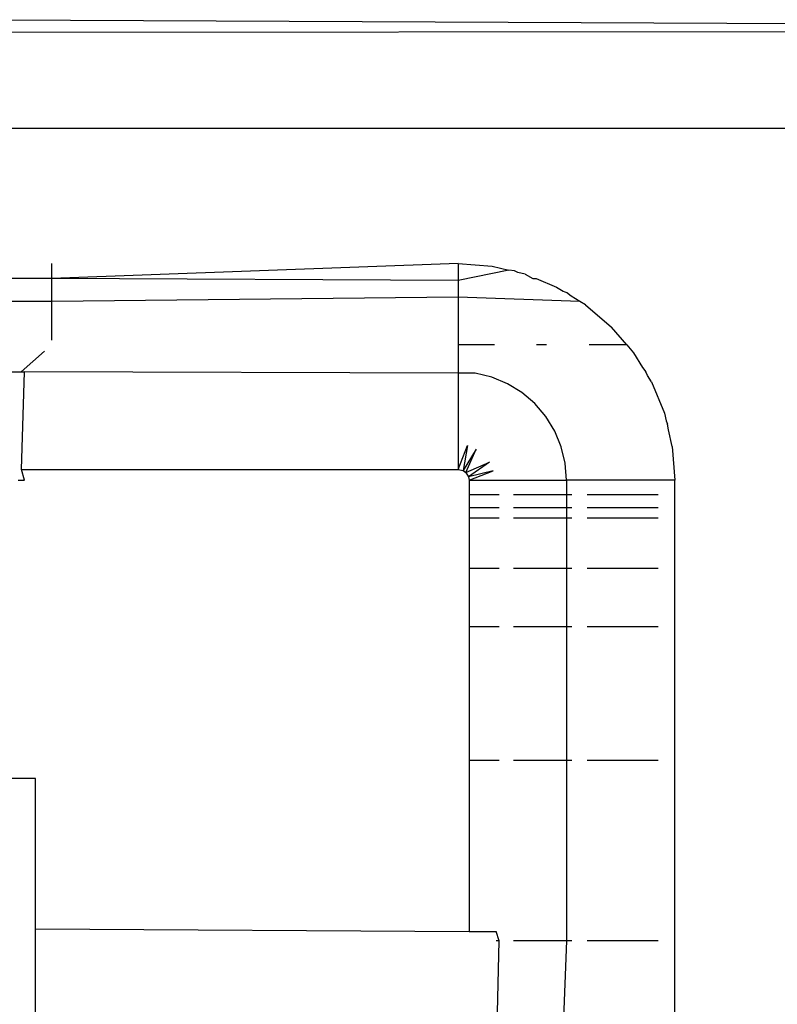
# Model space of a CAD drawing. Extents: x -2412 to 2984, y -1743 to 1657.
# Drawn here: x 1341 to 1348, y -647 to -638 of the extents above; entities that cross this region are included whole.
import ezdxf

# ---------------------------------------------------------------- set-up
doc = ezdxf.new("R2010")
doc.units = 0
doc.layers.get('0').update_dxf_attribs({"linetype": 'CONTINUOUS'})

msp = doc.modelspace()

# ---------------------------------------------------------------- linework, layer by layer
for p, q in [((1340.6735, -637.5539), (1363.2196, -637.6544)), ((1339.725, -637.6699), (1363.2196, -637.6544)), ((1340.6735, -638.5539), (1362.1735, -638.5539)), ((1341.6735, -639.943), (1341.6735, -639.8039)), ((1345.4235, -639.8039), (1341.6735, -639.943)), ((1345.4235, -639.8039), (1345.4235, -639.9603)), ((1345.4235, -639.8039), (1345.7363, -639.8285)), ((1345.8891, -639.8652), (1345.4235, -639.9603)), ((1345.7363, -639.8285), (1345.8891, -639.8652)), ((1345.9411, -639.872), (1345.8891, -639.8652)), ((1345.9735, -639.8854), (1345.9411, -639.872)), ((1341.6735, -639.943), (1340.4235, -639.943)), ((1341.6735, -640.1539), (1341.6735, -639.943)), ((1345.4235, -639.9603), (1341.6735, -639.943)), ((1345.4235, -639.9603), (1345.4235, -640.1129)), ((1346.0415, -639.9018), (1345.9735, -639.8854)), ((1346.0415, -639.9018), (1346.1125, -639.943)), ((1346.1125, -639.943), (1346.1411, -639.943)), ((1346.1411, -639.943), (1346.3314, -640.0219)), ((1346.3314, -640.0219), (1346.3911, -640.0584)), ((1346.3911, -640.0584), (1346.4235, -640.0718)), ((1345.4235, -640.1129), (1341.6735, -640.1539)), ((1346.5469, -640.1539), (1345.4235, -640.1129)), ((1345.4235, -640.1129), (1345.4235, -640.5539)), ((1346.465, -640.1037), (1346.4235, -640.0718)), ((1346.5469, -640.1539), (1346.465, -640.1037)), ((1341.6735, -640.1539), (1340.4235, -640.1539)), ((1341.6735, -640.511), (1341.6735, -640.1539)), ((1346.599, -640.1858), (1346.5469, -640.1539)), ((1346.599, -640.1858), (1346.8377, -640.3897)), ((1346.9779, -640.5539), (1346.8377, -640.3897)), ((1345.7584, -640.5539), (1345.4235, -640.5539)), ((1345.4235, -640.5539), (1345.4235, -640.8149)), ((1346.2374, -640.5539), (1346.1451, -640.5539)), ((1346.9779, -640.5539), (1346.6302, -640.5539)), ((1346.9779, -640.5539), (1347.0415, -640.6283)), ((1341.3895, -640.8039), (1341.6064, -640.6129)), ((1347.0415, -640.6283), (1347.1236, -640.7623)), ((1347.1236, -640.7623), (1347.1555, -640.8039)), ((1340.5227, -640.8039), (1341.3895, -640.8039)), ((1341.3895, -640.8039), (1341.4222, -640.8039)), ((1341.394, -641.7039), (1341.4222, -640.8039)), ((1345.4235, -640.8149), (1341.4222, -640.8039)), ((1345.5799, -640.8162), (1345.4235, -640.8149)), ((1345.4235, -640.8149), (1345.4235, -641.7039)), ((1345.7325, -640.8528), (1345.5799, -640.8162)), ((1345.8774, -640.9129), (1345.7325, -640.8528)), ((1347.1689, -640.8362), (1347.1555, -640.8039)), ((1347.2055, -640.8959), (1347.1689, -640.8362)), ((1346.0112, -640.9948), (1345.8774, -640.9129)), ((1347.2055, -640.8959), (1347.3256, -641.1858)), ((1346.1306, -641.0968), (1346.0112, -640.9948)), ((1346.2325, -641.2161), (1346.1306, -641.0968)), ((1346.3145, -641.3499), (1346.2325, -641.2161)), ((1347.3256, -641.1858), (1347.3419, -641.2539)), ((1347.3419, -641.2539), (1347.3553, -641.2862)), ((1347.3621, -641.3382), (1347.3553, -641.2862)), ((1346.3745, -641.4948), (1346.3145, -641.3499)), ((1347.3988, -641.491), (1347.3621, -641.3382)), ((1345.4235, -641.7039), (1345.5096, -641.4823)), ((1345.5096, -641.4823), (1345.4688, -641.7148)), ((1346.4111, -641.6474), (1346.3745, -641.4948)), ((1347.3988, -641.491), (1347.4235, -641.8039)), ((1345.5899, -641.5155), (1345.4688, -641.7148)), ((1345.4942, -641.7332), (1345.5899, -641.5155)), ((1345.4942, -641.7332), (1345.7118, -641.6374)), ((1345.7118, -641.6374), (1345.5186, -641.773)), ((1346.4235, -641.8039), (1346.4111, -641.6474)), ((1341.4222, -641.8039), (1341.394, -641.7039)), ((1341.394, -641.7039), (1345.4235, -641.7039)), ((1345.4235, -641.7039), (1345.4688, -641.7148)), ((1345.4688, -641.7148), (1345.4942, -641.7332)), ((1345.4942, -641.7332), (1345.5186, -641.773)), ((1345.745, -641.7177), (1345.5186, -641.773)), ((1345.5186, -641.773), (1345.5235, -641.8039)), ((1345.5235, -641.8039), (1345.745, -641.7177)), ((1341.3642, -641.8039), (1341.4222, -641.8039)), ((1345.5235, -641.8039), (1345.5235, -641.9349)), ((1345.5235, -641.8039), (1346.4235, -641.8039)), ((1346.4235, -641.8039), (1346.4235, -641.9349)), ((1347.4235, -641.8039), (1346.4235, -641.8039)), ((1347.4235, -658.0539), (1347.4235, -641.8039)), ((1345.5235, -641.9349), (1345.8016, -641.9349)), ((1345.5235, -641.9349), (1345.5235, -642.0539)), ((1345.932, -641.9349), (1346.4235, -641.9349)), ((1346.4235, -641.9349), (1346.4724, -641.9349)), ((1346.4235, -641.9349), (1346.4235, -642.0539)), ((1346.6144, -641.9349), (1347.267, -641.9349)), ((1345.5235, -642.0539), (1345.8016, -642.0539)), ((1345.5235, -642.0539), (1345.5235, -642.1539)), ((1345.932, -642.0539), (1346.4235, -642.0539)), ((1346.4235, -642.0539), (1346.4724, -642.0539)), ((1346.4235, -642.0539), (1346.4235, -642.1539)), ((1346.6144, -642.0539), (1347.267, -642.0539)), ((1345.8016, -642.1539), (1345.5235, -642.1539)), ((1345.5235, -642.1539), (1345.5235, -642.6179)), ((1346.4235, -642.1539), (1345.932, -642.1539)), ((1346.4724, -642.1539), (1346.4235, -642.1539)), ((1346.4235, -642.1539), (1346.4235, -642.6179)), ((1347.267, -642.1539), (1346.6144, -642.1539)), ((1345.8016, -642.6179), (1345.5235, -642.6179)), ((1345.5235, -642.6179), (1345.5235, -643.1539)), ((1346.4235, -642.6179), (1345.932, -642.6179)), ((1346.4724, -642.6179), (1346.4235, -642.6179)), ((1346.4235, -642.6179), (1346.4235, -643.1539)), ((1347.267, -642.6179), (1346.6144, -642.6179)), ((1345.5235, -643.1539), (1345.8016, -643.1539)), ((1345.5235, -643.1539), (1345.5235, -644.3906)), ((1345.932, -643.1539), (1346.4235, -643.1539)), ((1346.4235, -643.1539), (1346.4724, -643.1539)), ((1346.4235, -643.1539), (1346.4235, -644.3906)), ((1346.6144, -643.1539), (1347.267, -643.1539)), ((1345.8016, -644.3906), (1345.5235, -644.3906)), ((1345.5235, -644.3906), (1345.5235, -645.9666)), ((1346.4235, -644.3906), (1345.932, -644.3906)), ((1346.4724, -644.3906), (1346.4235, -644.3906)), ((1346.4235, -644.3906), (1346.4235, -646.0539)), ((1347.267, -644.3906), (1346.6144, -644.3906)), ((1341.5235, -644.5541), (1340.3235, -644.5541)), ((1341.5235, -645.9417), (1341.5235, -644.5541)), ((1341.5235, -645.9417), (1345.5235, -645.9666)), ((1341.5235, -650.5783), (1341.5235, -645.9417)), ((1345.5235, -645.9666), (1345.7735, -645.9666)), ((1345.8016, -646.0539), (1345.7735, -645.9666)), ((1345.8016, -646.0539), (1345.7735, -646.0539)), ((1345.7735, -647.1976), (1345.8016, -646.0539)), ((1346.4235, -646.0539), (1345.932, -646.0539)), ((1346.4235, -646.0539), (1346.3873, -646.9931)), ((1346.4724, -646.0539), (1346.4235, -646.0539)), ((1347.267, -646.0539), (1346.6144, -646.0539))]:
    msp.add_line(p, q)

doc.saveas('drawing.dxf')
